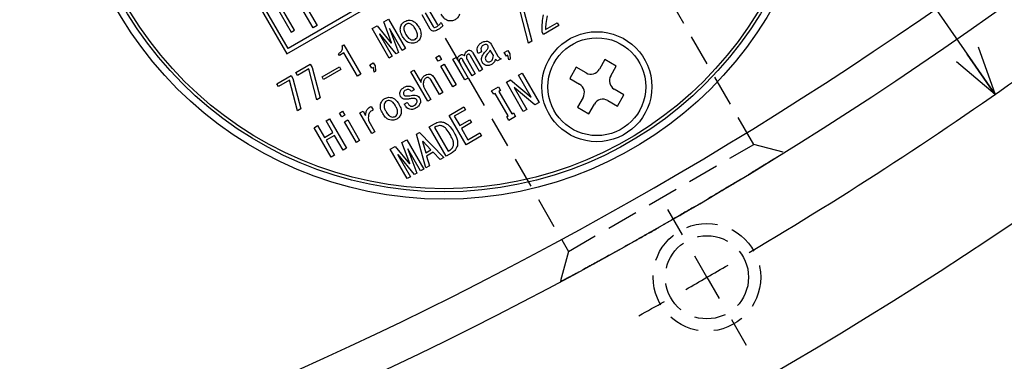
# Model space of a CAD drawing. Extents: x 0 to 1685, y 0 to 1188.
# Drawn here: x 1371 to 1451, y 459 to 487 of the extents above; entities that cross this region are included whole.
import ezdxf

# ---------------------------------------------------------------- set-up
doc = ezdxf.new("R2010")
doc.units = 0
doc.header["$LTSCALE"] = 2
doc.linetypes.add('HIDDEN', pattern=[1.905, 1.27, -0.635])
doc.layers.get('0').update_dxf_attribs({"linetype": 'CONTINUOUS'})
doc.styles.add('SLDTEXTSTYLE0', font='TXT', dxfattribs={"width": 0.7, "bigfont": 'bigfont'})
doc.dimstyles.new('SLDDIMSTYLE0', dxfattribs={"dimtxt": 7, "dimasz": 4, "dimexe": 0, "dimexo": 0.0625, "dimgap": 1.75, "dimtad": 3, "dimdec": 3, "dimrnd": 1e-09, "dimzin": 12, "dimtxsty": 'SLDTEXTSTYLE0', "dimblk1": 'OPEN30', "dimblk2": 'OPEN30', "dimsah": 1, "dimcen": 0, "dimazin": 3, "dimtol": 1, "dimtp": 0.2, "dimtm": 0.2, "dimtfac": 1, "dimtdec": 1, "dimtmove": 0, "dimatfit": 3, "dimtolj": 1})
doc.dimstyles.new('SLDDIMSTYLE1', dxfattribs={"dimtxt": 7, "dimasz": 4, "dimexe": 0, "dimexo": 0.0625, "dimgap": 1.75, "dimtad": 3, "dimdec": 4, "dimlfac": 2, "dimzin": 12, "dimtxsty": 'SLDTEXTSTYLE0', "dimblk1": 'OPEN30', "dimblk2": 'OPEN30', "dimsah": 1, "dimcen": 0.09, "dimadec": 3, "dimazin": 3, "dimtfac": 1, "dimtdec": 3, "dimtofl": 0, "dimtmove": 0, "dimatfit": 3, "dimtolj": 1, "dimtzin": 12})

# ---------------------------------------------------------------- blocks, each defined once
blk = doc.blocks.new('_OPEN30')
at = {"color": 0, "linetype": 'BYBLOCK'}
for p, q in [((-1, 0.267949), (0, 0)), ((0, 0), (-1, -0.267949)), ((0, 0), (-1, 0))]:
    blk.add_line(p, q, dxfattribs=at)
blk = doc.blocks.new('_D_1')
at = {"color": 7, "linetype": 'CONTINUOUS'}
blk.add_line((1070.523, 1028.102), (1450.665, 481.249), dxfattribs=at)
blk.add_arc((1260.594, 754.675), 333, 121.44529, 125.14903, dxfattribs=at)
at = {"color": 7, "linetype": 'CONTINUOUS', "xscale": 4, "yscale": 4}
for p, rotation in [((1070.523, 1028.102, 136.738), 124.8049164098), ((1450.665, 481.249, 136.738), 304.8049164098)]:
    blk.add_blockref('_OPEN30', p, dxfattribs=dict(at, rotation=rotation))
at = {"color": 7, "linetype": 'CONTINUOUS', "attachment_point": 1, "rotation": 304.80492, "style": 'SLDTEXTSTYLE0'}
for s, insert, char_height in [('%%c', (1123.2, 968.132), 7), ('666', (1127.617, 961.777), 7), ('±0.2', (1135.625, 947.498), 5.6)]:
    blk.add_mtext(s, dxfattribs=dict(at, insert=insert, char_height=char_height))
blk = doc.blocks.new('_D_6')
at = {"color": 7, "linetype": 'CONTINUOUS'}
for p, q in [((1260.594, 1101.175), (1260.594, 1113.238)), ((1566.734, 931.425), (1571.119, 933.957))]:
    blk.add_line(p, q, dxfattribs=at)
blk.add_arc((1260.594, 754.675), 356.563, 30, 90, dxfattribs=at)
at = {"color": 7, "linetype": 'CONTINUOUS', "xscale": 4, "yscale": 4}
for p, rotation in [((1260.594, 1111.238, 136.738), 179.6786349424), ((1569.387, 932.957, 136.738), 300.3213650576)]:
    blk.add_blockref('_OPEN30', p, dxfattribs=dict(at, rotation=rotation))
at = {"color": 7, "linetype": 'CONTINUOUS', "insert": (1473.459, 1052.01), "char_height": 7, "attachment_point": 1, "rotation": 323.12416, "style": 'SLDTEXTSTYLE0'}
blk.add_mtext('60°', dxfattribs=at)
blk = doc.blocks.new('SW_CENTERMARKSYMBOL_2')
at = {"color": 0, "linetype": 'CONTINUOUS'}
for p, q in [((164.5, -284.922), (163.3, -282.844)), ((166.5, -288.386), (165.5, -286.654)), ((166.5, -288.386), (167.5, -290.119)), ((168.5, -291.851), (169.7, -293.929))]:
    blk.add_line(p, q, dxfattribs=at)
for start, end in [(300.68824, 305.48547), (300, 300.34412), (299.65588, 300), (298.89882, 299.31176)]:
    blk.add_arc((0, 0), 333, start, end, dxfattribs=at)

msp = doc.modelspace()

# ---------------------------------------------------------------- linework, layer by layer
at = {"color": 7, "linetype": 'HIDDEN'}
for p, q in [((1430.922058, 477.158961), (1409.422058, 514.398054)), ((1394.266614, 505.648054), (1415.766614, 468.408961)), ((1415.766614, 468.408961), (1430.922058, 477.158961)), ((1433.330965, 476.513497), (1430.922058, 477.158961)), ((1415.766614, 468.408961), (1415.122012, 466.003274))]:
    msp.add_line(p, q, dxfattribs=at)
at = {"color": 7, "linetype": 'CONTINUOUS'}
for p, q in [((1385.376892, 497.305503), (1392.736892, 484.557609)), ((1392.854021, 484.994737), (1385.772253, 497.260718)), ((1393.373251, 486.495404), (1387.352367, 496.92388)), ((1387.075239, 496.76388), (1393.096123, 486.335404)), ((1399.505096, 488.834737), (1392.854021, 484.994737)), ((1394.888913, 486.687828), (1393.497726, 489.097434)), ((1394.115965, 488.796782), (1395.222406, 486.88037)), ((1392.736892, 484.557609), (1399.942224, 488.717609)), ((1412.501026, 485.443092), (1411.852308, 487.961959)), ((1412.125999, 488.085878), (1412.784613, 485.60682)), ((1400.665672, 487.177781), (1401.060227, 487.405578)), ((1401.310813, 485.462398), (1400.665672, 487.177781)), ((1401.060227, 487.405578), (1402.447835, 485.00217)), ((1404.466668, 486.59396), (1403.794352, 487.758447)), ((1404.056932, 487.910047), (1404.700774, 486.794881)), ((1405.350952, 487.120942), (1405.500444, 486.862015)), ((1393.096123, 486.335404), (1393.373251, 486.495404)), ((1395.222406, 486.88037), (1394.888913, 486.687828)), ((1399.71262, 486.627536), (1400.123158, 486.864561)), ((1401.100228, 484.224128), (1399.71262, 486.627536)), ((1400.123158, 486.864561), (1401.286153, 485.448161)), ((1401.14646, 486.649814), (1401.137784, 486.644805)), ((1401.137784, 486.644805), (1401.880662, 484.674712)), ((1402.185255, 484.850569), (1401.14646, 486.649814)), ((1413.721682, 486.147837), (1413.608311, 486.344202)), ((1414.979327, 486.873939), (1413.721682, 486.147837)), ((1413.882871, 486.552039), (1414.8446, 487.107293)), ((1414.8446, 487.107293), (1414.979327, 486.873939)), ((1400.348673, 486.189211), (1400.324013, 486.174974)), ((1400.324013, 486.174974), (1401.362808, 484.375729)), ((1401.683384, 484.560814), (1400.348673, 486.189211)), ((1412.784613, 485.60682), (1412.501026, 485.443092)), ((1397.262632, 485.213035), (1397.41059, 485.298459)), ((1397.41059, 485.298459), (1398.798199, 482.895051)), ((1401.286153, 485.448161), (1401.310813, 485.462398)), ((1402.447835, 485.00217), (1402.185255, 484.850569)), ((1408.665536, 484.739915), (1408.394279, 484.583304)), ((1409.631004, 484.426018), (1409.374733, 484.869893)), ((1409.445109, 485.3544), (1410.007482, 484.380341)), ((1410.524235, 484.662249), (1410.816041, 484.830723)), ((1410.816041, 484.830723), (1410.972652, 484.559466)), ((1397.040536, 484.43026), (1396.95643, 484.575935)), ((1397.402211, 484.639074), (1397.040536, 484.43026)), ((1398.506392, 482.726576), (1397.402211, 484.639074)), ((1401.362808, 484.375729), (1401.100228, 484.224128)), ((1401.880662, 484.674712), (1401.683384, 484.560814)), ((1404.932508, 484.27795), (1405.195088, 484.42955)), ((1405.117593, 483.957373), (1404.932508, 484.27795)), ((1405.380173, 484.108974), (1405.117593, 483.957373)), ((1405.195088, 484.42955), (1405.380173, 484.108974)), ((1406.319448, 484.125191), (1406.582028, 484.276792)), ((1407.294175, 482.436915), (1406.319448, 484.125191)), ((1406.582028, 484.276792), (1406.703045, 484.067184)), ((1407.886008, 482.778609), (1407.146196, 484.060001)), ((1407.501319, 484.051313), (1408.148588, 482.93021)), ((1408.49017, 483.127423), (1407.757477, 484.396485)), ((1407.95599, 484.659054), (1408.752751, 483.279024)), ((1410.269323, 484.154617), (1409.973406, 483.983769)), ((1410.692709, 484.370442), (1410.524235, 484.662249)), ((1410.824228, 484.446374), (1410.692709, 484.370442)), ((1410.881268, 484.062831), (1410.824228, 484.446374)), ((1411.004567, 484.134018), (1410.881268, 484.062831)), ((1410.972652, 484.559466), (1411.004567, 484.134018)), ((1418.757456, 484.092452), (1418.299123, 483.298595)), ((1419.681216, 483.559119), (1418.757456, 484.092452)), ((1393.489697, 483.03473), (1394.661033, 483.711001)), ((1394.536833, 483.328156), (1393.624424, 482.801376)), ((1395.185552, 480.809288), (1394.536833, 483.328156)), ((1394.661033, 483.711001), (1394.810525, 483.452074)), ((1394.810525, 483.452074), (1395.469138, 480.973017)), ((1395.635128, 482.678734), (1397.040731, 483.49026)), ((1397.158585, 483.286132), (1395.752981, 482.474607)), ((1397.040731, 483.49026), (1397.158585, 483.286132)), ((1399.521645, 483.673191), (1399.813452, 483.841666)), ((1399.69012, 483.381384), (1399.521645, 483.673191)), ((1399.821638, 483.457317), (1399.69012, 483.381384)), ((1399.813452, 483.841666), (1399.970062, 483.570409)), ((1399.878679, 483.073774), (1399.821638, 483.457317)), ((1400.001977, 483.14496), (1399.878679, 483.073774)), ((1399.970062, 483.570409), (1400.001977, 483.14496)), ((1402.873423, 483.089136), (1403.136003, 483.240737)), ((1404.261031, 480.685728), (1402.873423, 483.089136)), ((1403.136003, 483.240737), (1403.719732, 482.229689)), ((1405.345389, 483.562818), (1405.60797, 483.714419)), ((1406.320116, 481.874542), (1405.345389, 483.562818)), ((1405.60797, 483.714419), (1406.582697, 482.026142)), ((1406.909486, 483.709619), (1407.556755, 482.588515)), ((1408.752751, 483.279024), (1408.49017, 483.127423)), ((1416.412446, 483.464108), (1415.879112, 482.540348)), ((1417.206302, 483.005775), (1416.412446, 483.464108)), ((1419.222883, 482.765262), (1419.681216, 483.559119)), ((1391.911476, 482.123544), (1393.082812, 482.799815)), ((1392.958612, 482.416969), (1392.046203, 481.89019)), ((1393.60733, 479.898102), (1392.958612, 482.416969)), ((1393.082812, 482.799815), (1393.232303, 482.540888)), ((1393.232303, 482.540888), (1393.890917, 480.061831)), ((1393.624424, 482.801376), (1393.489697, 483.03473)), ((1395.752981, 482.474607), (1395.635128, 482.678734)), ((1398.798199, 482.895051), (1398.506392, 482.726576)), ((1405.222759, 481.240982), (1404.547016, 482.411405)), ((1404.759765, 482.649315), (1405.48534, 481.392583)), ((1407.556755, 482.588515), (1407.294175, 482.436915)), ((1408.148588, 482.93021), (1407.886008, 482.778609)), ((1410.690343, 482.238947), (1411.043799, 482.443015)), ((1411.043799, 482.443015), (1412.724274, 481.013026)), ((1411.689061, 482.815557), (1411.980868, 482.984032)), ((1412.728383, 481.015399), (1411.689061, 482.815557)), ((1411.980868, 482.984032), (1413.368476, 480.580624)), ((1415.879112, 482.540348), (1416.672969, 482.082015)), ((1392.046203, 481.89019), (1391.911476, 482.123544)), ((1403.162607, 481.628556), (1402.91601, 481.486183)), ((1404.004477, 481.736495), (1404.523611, 480.837329)), ((1406.582697, 482.026142), (1406.320116, 481.874542)), ((1409.490238, 481.546066), (1410.045081, 481.866405)), ((1409.658712, 481.254259), (1409.490238, 481.546066)), ((1410.045081, 481.866405), (1410.213556, 481.574598)), ((1410.213556, 481.574598), (1410.077927, 481.496293)), ((1410.077927, 481.496293), (1411.140978, 479.655035)), ((1412.077952, 479.835539), (1410.690343, 482.238947)), ((1411.343293, 481.810377), (1411.330963, 481.803259)), ((1411.330963, 481.803259), (1412.369758, 480.004014)), ((1413.02324, 480.381302), (1411.343293, 481.810377)), ((1420.30956, 481.214108), (1419.515703, 481.672442)), ((1395.469138, 480.973017), (1395.185552, 480.809288)), ((1404.523611, 480.837329), (1404.261031, 480.685728)), ((1405.48534, 481.392583), (1405.222759, 481.240982)), ((1409.786121, 481.327818), (1409.658712, 481.254259)), ((1410.849172, 479.48656), (1409.786121, 481.327818)), ((1412.724274, 481.013026), (1412.728383, 481.015399)), ((1416.965789, 480.989194), (1416.507456, 480.195338)), ((1418.98237, 480.748681), (1419.776227, 480.290348)), ((1419.776227, 480.290348), (1420.30956, 481.214108)), ((1393.890917, 480.061831), (1393.60733, 479.898102)), ((1397.041402, 479.722017), (1397.303982, 479.873618)), ((1397.303982, 479.873618), (1397.489067, 479.553042)), ((1398.711928, 479.732988), (1398.974509, 479.884588)), ((1398.974509, 479.884588), (1399.180949, 479.527023)), ((1399.640321, 480.268995), (1399.811168, 479.973079)), ((1402.346692, 480.450576), (1402.593289, 480.592949)), ((1406.004999, 479.533862), (1407.209215, 480.229117)), ((1407.343942, 479.995763), (1406.431533, 479.468983)), ((1407.209215, 480.229117), (1407.343942, 479.995763)), ((1412.369758, 480.004014), (1412.077952, 479.835539)), ((1413.368476, 480.580624), (1413.02324, 480.381302)), ((1416.507456, 480.195338), (1417.431216, 479.662004)), ((1417.431216, 479.662004), (1417.88955, 480.455861)), ((1395.951808, 479.09294), (1396.243615, 479.261415)), ((1396.507063, 478.131212), (1395.951808, 479.09294)), ((1396.243615, 479.261415), (1397.631223, 476.858007)), ((1397.226487, 479.401441), (1397.041402, 479.722017)), ((1397.489067, 479.553042), (1397.226487, 479.401441)), ((1397.454283, 479.006886), (1397.716864, 479.158487)), ((1397.716864, 479.158487), (1398.69159, 477.47021)), ((1399.686655, 478.044711), (1398.711928, 479.732988)), ((1399.422983, 479.107808), (1399.949235, 478.196312)), ((1407.392607, 477.130454), (1406.004999, 479.533862)), ((1406.431533, 479.468983), (1406.880534, 478.691289)), ((1406.880534, 478.691289), (1407.718964, 479.175357)), ((1407.718964, 479.175357), (1407.853691, 478.942003)), ((1410.721763, 479.413001), (1410.849172, 479.48656)), ((1410.890238, 479.121195), (1410.721763, 479.413001)), ((1411.445081, 479.441534), (1410.890238, 479.121195)), ((1411.140978, 479.655035), (1411.276606, 479.73334)), ((1411.276606, 479.73334), (1411.445081, 479.441534)), ((1394.96542, 478.523449), (1395.257227, 478.691923)), ((1396.353028, 476.120041), (1394.96542, 478.523449)), ((1395.257227, 478.691923), (1395.812481, 477.730195)), ((1398.42901, 477.318609), (1397.454283, 479.006886)), ((1404.389788, 478.60132), (1404.817223, 478.8481)), ((1405.777397, 476.197912), (1404.389788, 478.60132)), ((1404.95195, 478.614746), (1404.816322, 478.536441)), ((1404.816322, 478.536441), (1405.934476, 476.59974)), ((1407.853691, 478.942003), (1407.015261, 478.457935)), ((1407.015261, 478.457935), (1407.549687, 477.532283)), ((1395.812481, 477.730195), (1396.507063, 478.131212)), ((1396.641789, 477.897858), (1395.947208, 477.496841)), ((1395.947208, 477.496841), (1396.644835, 476.288515)), ((1397.339417, 476.689532), (1396.641789, 477.897858)), ((1398.69159, 477.47021), (1398.42901, 477.318609)), ((1399.949235, 478.196312), (1399.686655, 478.044711)), ((1402.153975, 477.310472), (1402.54853, 477.538269)), ((1402.54853, 477.538269), (1403.936139, 475.134861)), ((1403.337641, 477.993862), (1403.584238, 478.136235)), ((1404.108757, 475.234522), (1403.337641, 477.993862)), ((1403.584238, 478.136235), (1405.588339, 476.088759)), ((1408.658472, 477.861302), (1407.392607, 477.130454)), ((1407.549687, 477.532283), (1408.523745, 478.094656)), ((1408.523745, 478.094656), (1408.658472, 477.861302)), ((1397.631223, 476.858007), (1397.339417, 476.689532)), ((1401.200923, 476.760228), (1401.611461, 476.997252)), ((1402.588531, 474.35682), (1401.200923, 476.760228)), ((1401.611461, 476.997252), (1402.774456, 475.580852)), ((1402.799116, 475.59509), (1402.153975, 477.310472)), ((1402.634764, 476.782505), (1402.626087, 476.777496)), ((1402.626087, 476.777496), (1403.368965, 474.807403)), ((1403.673558, 474.98326), (1402.634764, 476.782505)), ((1403.850557, 477.418685), (1403.825898, 477.404448)), ((1403.825898, 477.404448), (1404.098451, 476.476779)), ((1404.517666, 476.718813), (1403.850557, 477.418685)), ((1404.098451, 476.476779), (1404.517666, 476.718813)), ((1405.934476, 476.59974), (1406.070105, 476.678045)), ((1396.644835, 476.288515), (1396.353028, 476.120041)), ((1401.836976, 476.321903), (1401.812317, 476.307666)), ((1401.812317, 476.307666), (1402.851111, 474.50842)), ((1403.171688, 474.693505), (1401.836976, 476.321903)), ((1404.714042, 476.521052), (1404.171528, 476.207832)), ((1404.171528, 476.207832), (1404.404673, 475.405369)), ((1405.292422, 475.917912), (1404.714042, 476.521052)), ((1405.588339, 476.088759), (1405.292422, 475.917912)), ((1406.204832, 476.444692), (1405.777397, 476.197912)), ((1402.774456, 475.580852), (1402.799116, 475.59509)), ((1403.936139, 475.134861), (1403.673558, 474.98326)), ((1404.404673, 475.405369), (1404.108757, 475.234522)), ((1402.851111, 474.50842), (1402.588531, 474.35682)), ((1403.368965, 474.807403), (1403.171688, 474.693505))]:
    msp.add_line(p, q, dxfattribs=at)
for centre, radius in [((1405.594336, 503.527863), 30.85), ((1405.594336, 503.527863), 30.25), ((1405.594336, 503.527863), 30), ((1418.094336, 481.877228), 4.5), ((1418.094336, 481.877228), 4)]:
    msp.add_circle(centre, radius, dxfattribs=at)
at = {"color": 7, "linetype": 'HIDDEN'}
for radius in [4.4, 3.4, 3.4]:
    msp.add_circle((1427.094336, 466.288771), radius, dxfattribs=at)
at = {"color": 7, "linetype": 'CONTINUOUS'}
for centre, radius, start, end in [((1260.594336, 754.67523), 324.5, 216.63606469, 323.36393531), ((1260.594336, 754.67523), 327.5, 216.5750068, 323.4249932), ((1260.594336, 754.67523), 342.5, 218.70595583, 321.29404417), ((1417.606302, 483.698595), 0.8, 240, 330), ((1419.915703, 482.365262), 0.8, 150, 240), ((1416.272969, 481.389194), 0.8, 330, 60), ((1418.58237, 480.055861), 0.8, 60, 150)]:
    msp.add_arc(centre, radius, start, end, dxfattribs=at)
for points, knots in [([(1402.030881, 486.74944), (1402.071486, 486.856999), (1402.144083, 487.049307), (1402.311666, 487.165862), (1402.385517, 487.217226)], [0, 0, 0, 0, 0.559311505, 1, 1, 1, 1]), ([(1402.385517, 487.217226), (1402.488825, 487.260995), (1402.673703, 487.339324), (1402.869314, 487.300478), (1402.95562, 487.283338)], [0, 0, 0, 0, 0.5587852644, 1, 1, 1, 1]), ([(1402.95562, 487.283338), (1403.0258, 487.254935), (1403.166351, 487.19805), (1403.362709, 487.007056), (1403.466656, 486.843634), (1403.530186, 486.743754)], [0, 0, 0, 0, 0.279413543, 0.559593242, 1, 1, 1, 1]), ([(1404.976357, 486.773151), (1405.056134, 486.827637), (1405.19868, 486.924994), (1405.304399, 487.061037), (1405.350952, 487.120942)], [0, 0, 0, 0, 0.55965905, 1, 1, 1, 1]), ([(1405.934781, 487.277178), (1405.865673, 487.304765), (1405.727291, 487.360006), (1405.532421, 487.5458), (1405.429958, 487.706323), (1405.367334, 487.804432)], [0, 0, 0, 0, 0.279480611, 0.559628018, 1, 1, 1, 1]), ([(1406.516687, 487.351322), (1406.411553, 487.305406), (1406.223493, 487.223273), (1406.023132, 487.260682), (1405.934781, 487.277178)], [0, 0, 0, 0, 0.559041784, 1, 1, 1, 1]), ([(1406.85952, 487.811076), (1406.820613, 487.705677), (1406.75108, 487.517314), (1406.588357, 487.402077), (1406.516687, 487.351322)], [0, 0, 0, 0, 0.559555604, 1, 1, 1, 1]), ([(1413.608311, 486.344202), (1413.608975, 486.610592), (1413.610162, 487.086361), (1413.691561, 487.554841), (1413.727383, 487.761012)], [0, 0, 0, 0, 0.55991366, 1, 1, 1, 1]), ([(1414.019111, 487.682844), (1413.980686, 487.473256), (1413.912072, 487.098996), (1413.891793, 486.719163), (1413.882871, 486.552039)], [0, 0, 0, 0, 0.560005439, 1, 1, 1, 1]), ([(1402.210892, 485.982059), (1402.13646, 486.117195), (1402.003928, 486.357814), (1402.022667, 486.630082), (1402.030881, 486.74944)], [0, 0, 0, 0, 0.5616175242, 1, 1, 1, 1]), ([(1402.318794, 486.734828), (1402.313021, 486.675871), (1402.301447, 486.557664), (1402.367917, 486.353995), (1402.438812, 486.220358), (1402.482149, 486.138669)], [0, 0, 0, 0, 0.278921126, 0.5592241, 1, 1, 1, 1]), ([(1402.513653, 486.995288), (1402.462758, 486.957156), (1402.371678, 486.888917), (1402.334984, 486.782), (1402.318794, 486.734828)], [0, 0, 0, 0, 0.558794953, 1, 1, 1, 1]), ([(1402.824318, 487.026693), (1402.764148, 487.038111), (1402.656695, 487.058502), (1402.557363, 487.014605), (1402.513653, 486.995288)], [0, 0, 0, 0, 0.559967064, 1, 1, 1, 1]), ([(1403.258929, 486.587144), (1403.198689, 486.691534), (1403.091582, 486.87714), (1402.905669, 486.981171), (1402.824318, 487.026693)], [0, 0, 0, 0, 0.562425221, 1, 1, 1, 1]), ([(1403.415165, 486.003315), (1403.421248, 486.060944), (1403.43344, 486.176464), (1403.370397, 486.376339), (1403.301218, 486.507169), (1403.258929, 486.587144)], [0, 0, 0, 0, 0.2790003188, 0.5592622817, 1, 1, 1, 1]), ([(1403.530186, 486.743754), (1403.602935, 486.610654), (1403.732497, 486.37361), (1403.712046, 486.106035), (1403.703078, 485.988703)], [0, 0, 0, 0, 0.561501047, 1, 1, 1, 1]), ([(1405.074094, 486.518441), (1405.01641, 486.488262), (1404.901433, 486.428109), (1404.716417, 486.397607), (1404.554044, 486.466059), (1404.495856, 486.551235), (1404.466668, 486.59396)], [0, 0, 0, 0, 0.281412357, 0.560919962, 0.779753251, 1, 1, 1, 1]), ([(1404.700774, 486.794881), (1404.716511, 486.773349), (1404.740181, 486.740963), (1404.79031, 486.722319), (1404.869147, 486.717696), (1404.92874, 486.74852), (1404.976357, 486.773151)], [0, 0, 0, 0, 0.249334339, 0.375016847, 0.500611713, 1, 1, 1, 1]), ([(1405.500444, 486.862015), (1405.425661, 486.791793), (1405.292161, 486.666435), (1405.140707, 486.563649), (1405.074094, 486.518441)], [0, 0, 0, 0, 0.560175097, 1, 1, 1, 1]), ([(1402.778339, 485.454805), (1402.709231, 485.482392), (1402.570849, 485.537633), (1402.375979, 485.723428), (1402.273516, 485.88395), (1402.210892, 485.982059)], [0, 0, 0, 0, 0.279480611, 0.559628018, 1, 1, 1, 1]), ([(1402.482149, 486.138669), (1402.541372, 486.036678), (1402.64669, 485.855302), (1402.82959, 485.755244), (1402.909641, 485.71145)], [0, 0, 0, 0, 0.562323875, 1, 1, 1, 1]), ([(1403.360244, 485.528949), (1403.255111, 485.483033), (1403.067051, 485.400901), (1402.86669, 485.438309), (1402.778339, 485.454805)], [0, 0, 0, 0, 0.559041784, 1, 1, 1, 1]), ([(1402.909641, 485.71145), (1402.972479, 485.700673), (1403.084781, 485.681411), (1403.187426, 485.729009), (1403.232636, 485.749973)], [0, 0, 0, 0, 0.559547436, 1, 1, 1, 1]), ([(1403.232636, 485.749973), (1403.280631, 485.787519), (1403.366586, 485.854761), (1403.400284, 485.957807), (1403.415165, 486.003315)], [0, 0, 0, 0, 0.558365384, 1, 1, 1, 1]), ([(1403.703078, 485.988703), (1403.664171, 485.883304), (1403.594638, 485.694941), (1403.431915, 485.579704), (1403.360244, 485.528949)], [0, 0, 0, 0, 0.559555604, 1, 1, 1, 1]), ([(1408.653443, 485.472724), (1408.739652, 485.52089), (1408.893114, 485.606633), (1409.067446, 485.596083), (1409.143845, 485.591459)], [0, 0, 0, 0, 0.56175884, 1, 1, 1, 1]), ([(1409.143845, 485.591459), (1409.213492, 485.56366), (1409.338122, 485.513915), (1409.412358, 485.403231), (1409.445109, 485.3544)], [0, 0, 0, 0, 0.558826471, 1, 1, 1, 1]), ([(1396.95643, 484.575935), (1397.017605, 484.615037), (1397.139662, 484.693054), (1397.264191, 484.858766), (1397.303917, 485.0464), (1397.276405, 485.157447), (1397.262632, 485.213035)], [0, 0, 0, 0, 0.280751894, 0.560158525, 0.779819933, 1, 1, 1, 1]), ([(1407.282548, 484.401761), (1407.290254, 484.491749), (1407.304003, 484.652309), (1407.427726, 484.752441), (1407.482107, 484.796453)], [0, 0, 0, 0, 0.5604634961, 1, 1, 1, 1]), ([(1407.482107, 484.796453), (1407.528947, 484.821277), (1407.612478, 484.865545), (1407.705776, 484.855168), (1407.746757, 484.850609)], [0, 0, 0, 0, 0.560755621, 1, 1, 1, 1]), ([(1407.746757, 484.850609), (1407.772169, 484.840724), (1407.823035, 484.820936), (1407.895208, 484.753662), (1407.932931, 484.694946), (1407.95599, 484.659054)], [0, 0, 0, 0, 0.279578009, 0.55961757, 1, 1, 1, 1]), ([(1408.394279, 484.583304), (1408.356246, 484.675177), (1408.288291, 484.839327), (1408.318625, 485.013264), (1408.331982, 485.089851)], [0, 0, 0, 0, 0.559691721, 1, 1, 1, 1]), ([(1408.331982, 485.089851), (1408.371685, 485.178761), (1408.442826, 485.338074), (1408.588894, 485.431457), (1408.653443, 485.472724)], [0, 0, 0, 0, 0.5580864809, 1, 1, 1, 1]), ([(1408.627013, 485.062909), (1408.618404, 485.000495), (1408.603002, 484.888843), (1408.646398, 484.785492), (1408.665536, 484.739915)], [0, 0, 0, 0, 0.559002981, 1, 1, 1, 1]), ([(1408.781579, 485.250787), (1408.74194, 485.224151), (1408.671149, 485.176582), (1408.6405, 485.097645), (1408.627013, 485.062909)], [0, 0, 0, 0, 0.559949398, 1, 1, 1, 1]), ([(1409.031991, 485.329603), (1408.982285, 485.324485), (1408.893124, 485.315306), (1408.815797, 485.270579), (1408.781579, 485.250787)], [0, 0, 0, 0, 0.557492191, 1, 1, 1, 1]), ([(1408.858625, 484.604797), (1408.931549, 484.682913), (1409.061448, 484.82206), (1409.163353, 484.982684), (1409.20805, 485.053135)], [0, 0, 0, 0, 0.561391391, 1, 1, 1, 1]), ([(1409.184275, 485.236686), (1409.161345, 485.263313), (1409.120228, 485.311059), (1409.059051, 485.323916), (1409.031991, 485.329603)], [0, 0, 0, 0, 0.557680474, 1, 1, 1, 1]), ([(1409.374733, 484.869893), (1409.334296, 484.80309), (1409.262077, 484.68378), (1409.17099, 484.578273), (1409.130904, 484.53184)], [0, 0, 0, 0, 0.559910297, 1, 1, 1, 1]), ([(1409.20805, 485.053135), (1409.21241, 485.088764), (1409.220189, 485.152328), (1409.19524, 485.210931), (1409.184275, 485.236686)], [0, 0, 0, 0, 0.560512731, 1, 1, 1, 1]), ([(1406.703045, 484.067184), (1406.710751, 484.157172), (1406.7245, 484.317733), (1406.848223, 484.417865), (1406.902604, 484.461877)], [0, 0, 0, 0, 0.5604634961, 1, 1, 1, 1]), ([(1406.839184, 484.030706), (1406.836186, 483.96719), (1406.830805, 483.853201), (1406.885339, 483.753684), (1406.909486, 483.709619)], [0, 0, 0, 0, 0.5572064084, 1, 1, 1, 1]), ([(1406.93922, 484.17066), (1406.912923, 484.149813), (1406.86585, 484.112494), (1406.84735, 484.055751), (1406.839184, 484.030706)], [0, 0, 0, 0, 0.558614469, 1, 1, 1, 1]), ([(1406.902604, 484.461877), (1406.937994, 484.47864), (1407.008677, 484.512123), (1407.154518, 484.504667), (1407.234009, 484.440775), (1407.282548, 484.401761)], [0, 0, 0, 0, 0.280795897, 0.56083372, 1, 1, 1, 1]), ([(1407.046884, 484.183501), (1407.025929, 484.187137), (1406.988482, 484.193635), (1406.954281, 484.177685), (1406.93922, 484.17066)], [0, 0, 0, 0, 0.559601255, 1, 1, 1, 1]), ([(1407.146196, 484.060001), (1407.13136, 484.086174), (1407.104908, 484.132842), (1407.06459, 484.168042), (1407.046884, 484.183501)], [0, 0, 0, 0, 0.5608349953, 1, 1, 1, 1]), ([(1407.431017, 484.372401), (1407.428019, 484.308885), (1407.422638, 484.194896), (1407.477172, 484.095379), (1407.501319, 484.051313)], [0, 0, 0, 0, 0.557206408, 1, 1, 1, 1]), ([(1407.518723, 484.505236), (1407.495512, 484.484882), (1407.453898, 484.44839), (1407.438033, 484.395702), (1407.431017, 484.372401)], [0, 0, 0, 0, 0.55776516, 1, 1, 1, 1]), ([(1407.638717, 484.525196), (1407.615109, 484.528095), (1407.572845, 484.533285), (1407.535296, 484.513826), (1407.518723, 484.505236)], [0, 0, 0, 0, 0.558608775, 1, 1, 1, 1]), ([(1407.757477, 484.396485), (1407.740268, 484.425314), (1407.709579, 484.476726), (1407.660344, 484.510403), (1407.638717, 484.525196)], [0, 0, 0, 0, 0.5607553291, 1, 1, 1, 1]), ([(1408.731274, 483.857239), (1408.697741, 483.931325), (1408.637794, 484.063771), (1408.663411, 484.205847), (1408.674699, 484.26845)], [0, 0, 0, 0, 0.559370953, 1, 1, 1, 1]), ([(1408.674699, 484.26845), (1408.697733, 484.337604), (1408.738882, 484.461141), (1408.822024, 484.560887), (1408.858625, 484.604797)], [0, 0, 0, 0, 0.559776343, 1, 1, 1, 1]), ([(1408.974941, 484.260958), (1408.970936, 484.219907), (1408.963763, 484.1464), (1408.997887, 484.081432), (1409.012953, 484.052747)], [0, 0, 0, 0, 0.5584685476, 1, 1, 1, 1]), ([(1409.130904, 484.53184), (1409.093146, 484.486086), (1409.025726, 484.404389), (1408.990458, 484.304781), (1408.974941, 484.260958)], [0, 0, 0, 0, 0.56004462, 1, 1, 1, 1]), ([(1409.012953, 484.052747), (1409.036565, 484.015511), (1409.078677, 483.9491), (1409.150035, 483.917343), (1409.181382, 483.903392)], [0, 0, 0, 0, 0.560698615, 1, 1, 1, 1]), ([(1409.181382, 483.903392), (1409.227555, 483.901488), (1409.310327, 483.898076), (1409.382389, 483.937991), (1409.414253, 483.955641)], [0, 0, 0, 0, 0.557824605, 1, 1, 1, 1]), ([(1409.414253, 483.955641), (1409.455175, 483.986153), (1409.537111, 484.047246), (1409.617071, 484.216064), (1409.625719, 484.346376), (1409.631004, 484.426018)], [0, 0, 0, 0, 0.279517437, 0.559669953, 1, 1, 1, 1]), ([(1409.817834, 484.139329), (1409.77677, 484.036124), (1409.703305, 483.85149), (1409.539934, 483.740746), (1409.467882, 483.691905)], [0, 0, 0, 0, 0.558971294, 1, 1, 1, 1]), ([(1409.973406, 483.983769), (1409.937293, 484.0057), (1409.872461, 484.045071), (1409.834604, 484.110393), (1409.817834, 484.139329)], [0, 0, 0, 0, 0.557017083, 1, 1, 1, 1]), ([(1410.007482, 484.380341), (1410.046789, 484.326812), (1410.117079, 484.231089), (1410.222745, 484.178013), (1410.269323, 484.154617)], [0, 0, 0, 0, 0.559203769, 1, 1, 1, 1]), ([(1409.032539, 483.620179), (1408.962977, 483.648089), (1408.838512, 483.698026), (1408.764099, 483.808505), (1408.731274, 483.857239)], [0, 0, 0, 0, 0.558886671, 1, 1, 1, 1]), ([(1409.467882, 483.691905), (1409.390004, 483.65428), (1409.250924, 483.587087), (1409.099272, 483.610067), (1409.032539, 483.620179)], [0, 0, 0, 0, 0.559958732, 1, 1, 1, 1]), ([(1403.719732, 482.229689), (1403.724954, 482.270925), (1403.734279, 482.344556), (1403.750479, 482.416973), (1403.757606, 482.448834)], [0, 0, 0, 0, 0.560034329, 1, 1, 1, 1]), ([(1403.757606, 482.448834), (1403.795179, 482.535988), (1403.862476, 482.692088), (1404.004159, 482.783995), (1404.066738, 482.824588)], [0, 0, 0, 0, 0.55831872, 1, 1, 1, 1]), ([(1403.913705, 482.29236), (1403.900424, 482.183224), (1403.87664, 481.987788), (1403.965319, 481.813469), (1404.004477, 481.736495)], [0, 0, 0, 0, 0.558427116, 1, 1, 1, 1]), ([(1404.094327, 482.57748), (1404.068328, 482.558115), (1404.016281, 482.519349), (1403.954012, 482.419932), (1403.928996, 482.340755), (1403.913705, 482.29236)], [0, 0, 0, 0, 0.279584352, 0.559671217, 1, 1, 1, 1]), ([(1404.066738, 482.824588), (1404.138887, 482.860213), (1404.267701, 482.923817), (1404.408774, 482.902757), (1404.47083, 482.893493)], [0, 0, 0, 0, 0.560107816, 1, 1, 1, 1]), ([(1404.334317, 482.617399), (1404.287128, 482.623085), (1404.202644, 482.633263), (1404.127499, 482.594564), (1404.094327, 482.57748)], [0, 0, 0, 0, 0.55856096, 1, 1, 1, 1]), ([(1404.547016, 482.411405), (1404.516818, 482.460177), (1404.462945, 482.547189), (1404.373588, 482.595964), (1404.334317, 482.617399)], [0, 0, 0, 0, 0.560519552, 1, 1, 1, 1]), ([(1404.47083, 482.893493), (1404.538016, 482.863243), (1404.658405, 482.809036), (1404.7287, 482.698267), (1404.759765, 482.649315)], [0, 0, 0, 0, 0.55806419, 1, 1, 1, 1]), ([(1401.999649, 481.450316), (1402.017157, 481.495966), (1402.052203, 481.587341), (1402.170931, 481.718577), (1402.276211, 481.786477), (1402.340558, 481.827978)], [0, 0, 0, 0, 0.279620775, 0.559701517, 1, 1, 1, 1]), ([(1402.468694, 481.606041), (1402.423946, 481.579695), (1402.344338, 481.532825), (1402.301228, 481.451756), (1402.28235, 481.416256)], [0, 0, 0, 0, 0.562098643, 1, 1, 1, 1]), ([(1402.340558, 481.827978), (1402.426381, 481.869714), (1402.579624, 481.944237), (1402.746929, 481.918945), (1402.820538, 481.907817)], [0, 0, 0, 0, 0.560036286, 1, 1, 1, 1]), ([(1402.708684, 481.64596), (1402.661494, 481.651645), (1402.577011, 481.661824), (1402.501866, 481.623124), (1402.468694, 481.606041)], [0, 0, 0, 0, 0.55856096, 1, 1, 1, 1]), ([(1402.91601, 481.486183), (1402.884741, 481.526172), (1402.828956, 481.597516), (1402.745404, 481.63117), (1402.708684, 481.64596)], [0, 0, 0, 0, 0.560512731, 1, 1, 1, 1]), ([(1402.820538, 481.907817), (1402.901574, 481.87587), (1403.046549, 481.818719), (1403.127087, 481.686755), (1403.162607, 481.628556)], [0, 0, 0, 0, 0.558971245, 1, 1, 1, 1]), ([(1400.407701, 480.449006), (1400.448306, 480.556566), (1400.520903, 480.748873), (1400.688486, 480.865428), (1400.762337, 480.916792)], [0, 0, 0, 0, 0.559311505, 1, 1, 1, 1]), ([(1400.890473, 480.694854), (1400.839578, 480.656722), (1400.748498, 480.588483), (1400.711804, 480.481566), (1400.695614, 480.434394)], [0, 0, 0, 0, 0.558794953, 1, 1, 1, 1]), ([(1400.762337, 480.916792), (1400.865644, 480.960561), (1401.050523, 481.03889), (1401.246134, 481.000044), (1401.33244, 480.982904)], [0, 0, 0, 0, 0.5587852644, 1, 1, 1, 1]), ([(1401.201138, 480.726259), (1401.140968, 480.737677), (1401.033515, 480.758068), (1400.934183, 480.714171), (1400.890473, 480.694854)], [0, 0, 0, 0, 0.559967064, 1, 1, 1, 1]), ([(1401.635749, 480.28671), (1401.575509, 480.3911), (1401.468402, 480.576706), (1401.282489, 480.680737), (1401.201138, 480.726259)], [0, 0, 0, 0, 0.562425221, 1, 1, 1, 1]), ([(1401.33244, 480.982904), (1401.40262, 480.954501), (1401.543171, 480.897616), (1401.739529, 480.706622), (1401.843476, 480.5432), (1401.907006, 480.44332)], [0, 0, 0, 0, 0.279413543, 0.559593242, 1, 1, 1, 1]), ([(1402.034868, 481.076094), (1402.007909, 481.144307), (1401.959625, 481.266478), (1401.987387, 481.393995), (1401.999649, 481.450316)], [0, 0, 0, 0, 0.5583292828, 1, 1, 1, 1]), ([(1402.302446, 480.868905), (1402.24075, 480.89298), (1402.130391, 480.936043), (1402.064099, 481.033237), (1402.034868, 481.076094)], [0, 0, 0, 0, 0.559060232, 1, 1, 1, 1]), ([(1402.28235, 481.416256), (1402.274683, 481.377048), (1402.261, 481.307069), (1402.288723, 481.241909), (1402.300913, 481.213256)], [0, 0, 0, 0, 0.56027853, 1, 1, 1, 1]), ([(1402.300913, 481.213256), (1402.321267, 481.190045), (1402.357759, 481.148431), (1402.410448, 481.132567), (1402.433749, 481.125551)], [0, 0, 0, 0, 0.5577651601, 1, 1, 1, 1]), ([(1402.830349, 480.894213), (1402.732158, 480.876095), (1402.557061, 480.843786), (1402.38015, 480.861239), (1402.302446, 480.868905)], [0, 0, 0, 0, 0.560779791, 1, 1, 1, 1]), ([(1402.433749, 481.125551), (1402.523313, 481.119931), (1402.683579, 481.109875), (1402.840984, 481.140605), (1402.910424, 481.154162)], [0, 0, 0, 0, 0.558845413, 1, 1, 1, 1]), ([(1403.199359, 480.909984), (1403.130126, 480.91613), (1403.006252, 480.927126), (1402.884191, 480.904287), (1402.830349, 480.894213)], [0, 0, 0, 0, 0.558893799, 1, 1, 1, 1]), ([(1402.910424, 481.154162), (1402.988736, 481.169325), (1403.12845, 481.196376), (1403.268924, 481.175711), (1403.330661, 481.166629)], [0, 0, 0, 0, 0.560510284, 1, 1, 1, 1]), ([(1403.358762, 480.804737), (1403.334449, 480.832788), (1403.290866, 480.883072), (1403.227415, 480.901733), (1403.199359, 480.909984)], [0, 0, 0, 0, 0.5578357824, 1, 1, 1, 1]), ([(1403.330661, 481.166629), (1403.396087, 481.138506), (1403.513259, 481.08814), (1403.582083, 480.981761), (1403.612478, 480.93478)], [0, 0, 0, 0, 0.558367349, 1, 1, 1, 1]), ([(1403.384444, 480.589408), (1403.391704, 480.631311), (1403.40468, 480.706202), (1403.372803, 480.774607), (1403.358762, 480.804737)], [0, 0, 0, 0, 0.559535319, 1, 1, 1, 1]), ([(1403.612478, 480.93478), (1403.641913, 480.86852), (1403.694564, 480.750001), (1403.670595, 480.623469), (1403.660026, 480.567678)], [0, 0, 0, 0, 0.55907657, 1, 1, 1, 1]), ([(1399.180949, 479.527023), (1399.18934, 479.613523), (1399.206101, 479.786302), (1399.302385, 480.012181), (1399.454591, 480.181272), (1399.578395, 480.239746), (1399.640321, 480.268995)], [0, 0, 0, 0, 0.280434456, 0.560151639, 0.779989863, 1, 1, 1, 1]), ([(1399.811168, 479.973079), (1399.721437, 479.930698), (1399.54216, 479.846024), (1399.376616, 479.513751), (1399.405378, 479.261937), (1399.422983, 479.107808)], [0, 0, 0, 0, 0.279916571, 0.55925331, 1, 1, 1, 1]), ([(1400.587712, 479.681625), (1400.51328, 479.816761), (1400.380748, 480.05738), (1400.399487, 480.329648), (1400.407701, 480.449006)], [0, 0, 0, 0, 0.561617524, 1, 1, 1, 1]), ([(1400.695614, 480.434394), (1400.689841, 480.375437), (1400.678267, 480.25723), (1400.744737, 480.053561), (1400.815632, 479.919924), (1400.858968, 479.838235)], [0, 0, 0, 0, 0.278921126, 0.5592241, 1, 1, 1, 1]), ([(1401.791985, 479.702881), (1401.798068, 479.76051), (1401.81026, 479.87603), (1401.747217, 480.075905), (1401.678038, 480.206735), (1401.635749, 480.28671)], [0, 0, 0, 0, 0.279000319, 0.559262282, 1, 1, 1, 1]), ([(1401.907006, 480.44332), (1401.979755, 480.31022), (1402.109316, 480.073177), (1402.088866, 479.805601), (1402.079898, 479.688269)], [0, 0, 0, 0, 0.561501047, 1, 1, 1, 1]), ([(1402.786514, 480.030475), (1402.731963, 480.051952), (1402.622738, 480.094954), (1402.470149, 480.242745), (1402.393521, 480.371742), (1402.346692, 480.450576)], [0, 0, 0, 0, 0.279545003, 0.559712428, 1, 1, 1, 1]), ([(1402.593289, 480.592949), (1402.634141, 480.52727), (1402.691044, 480.435787), (1402.783719, 480.330271), (1402.839015, 480.303684), (1402.86659, 480.290425)], [0, 0, 0, 0, 0.560619945, 0.780884627, 1, 1, 1, 1]), ([(1403.315285, 480.139702), (1403.22162, 480.090557), (1403.054639, 480.002945), (1402.868321, 480.022076), (1402.786514, 480.030475)], [0, 0, 0, 0, 0.560933194, 1, 1, 1, 1]), ([(1402.86659, 480.290425), (1402.927567, 480.28632), (1403.036961, 480.278956), (1403.13289, 480.330704), (1403.175347, 480.353607)], [0, 0, 0, 0, 0.557417157, 1, 1, 1, 1]), ([(1403.175347, 480.353607), (1403.227673, 480.386548), (1403.320948, 480.445268), (1403.365073, 480.545434), (1403.384444, 480.589408)], [0, 0, 0, 0, 0.560987312, 1, 1, 1, 1]), ([(1403.660026, 480.567678), (1403.618765, 480.468597), (1403.544899, 480.291226), (1403.385599, 480.186103), (1403.315285, 480.139702)], [0, 0, 0, 0, 0.558606729, 1, 1, 1, 1]), ([(1401.155159, 479.154371), (1401.08605, 479.181959), (1400.947669, 479.237199), (1400.752798, 479.422994), (1400.650336, 479.583516), (1400.587712, 479.681625)], [0, 0, 0, 0, 0.2794806105, 0.559628018, 1, 1, 1, 1]), ([(1400.858968, 479.838235), (1400.918192, 479.736244), (1401.02351, 479.554868), (1401.20641, 479.45481), (1401.286461, 479.411016)], [0, 0, 0, 0, 0.562323875, 1, 1, 1, 1]), ([(1401.737064, 479.228515), (1401.631931, 479.1826), (1401.443871, 479.100467), (1401.24351, 479.137875), (1401.155159, 479.154371)], [0, 0, 0, 0, 0.559041784, 1, 1, 1, 1]), ([(1401.286461, 479.411016), (1401.349299, 479.400239), (1401.461601, 479.380977), (1401.564246, 479.428575), (1401.609456, 479.449539)], [0, 0, 0, 0, 0.559547436, 1, 1, 1, 1]), ([(1401.609456, 479.449539), (1401.657451, 479.487085), (1401.743406, 479.554328), (1401.777103, 479.657373), (1401.791985, 479.702881)], [0, 0, 0, 0, 0.558365384, 1, 1, 1, 1]), ([(1402.079898, 479.688269), (1402.04099, 479.58287), (1401.971458, 479.394507), (1401.808735, 479.27927), (1401.737064, 479.228515)], [0, 0, 0, 0, 0.559555604, 1, 1, 1, 1]), ([(1404.817223, 478.8481), (1404.947911, 478.91275), (1405.181213, 479.028162), (1405.437013, 478.991223), (1405.549522, 478.974976)], [0, 0, 0, 0, 0.56016879, 1, 1, 1, 1]), ([(1405.427245, 478.674222), (1405.334669, 478.689585), (1405.169132, 478.717055), (1405.01839, 478.646044), (1404.95195, 478.614746)], [0, 0, 0, 0, 0.559243976, 1, 1, 1, 1]), ([(1406.094353, 477.97435), (1405.996928, 478.130729), (1405.861216, 478.348563), (1405.627244, 478.586598), (1405.493813, 478.645057), (1405.427245, 478.674222)], [0, 0, 0, 0, 0.560459755, 0.780716761, 1, 1, 1, 1]), ([(1405.549522, 478.974976), (1405.65428, 478.930776), (1405.864194, 478.842208), (1406.152765, 478.548868), (1406.307818, 478.302759), (1406.4026, 478.152316)], [0, 0, 0, 0, 0.279148663, 0.559356756, 1, 1, 1, 1]), ([(1406.364999, 477.07846), (1406.370547, 477.167718), (1406.381683, 477.346876), (1406.268138, 477.649796), (1406.160282, 477.851224), (1406.094353, 477.97435)], [0, 0, 0, 0, 0.278479992, 0.558961752, 1, 1, 1, 1]), ([(1406.4026, 478.152316), (1406.512456, 477.959614), (1406.707823, 477.616914), (1406.696684, 477.224975), (1406.691808, 477.053426)], [0, 0, 0, 0, 0.562305537, 1, 1, 1, 1]), ([(1406.070105, 476.678045), (1406.147305, 476.737014), (1406.285485, 476.84256), (1406.340653, 477.006231), (1406.364999, 477.07846)], [0, 0, 0, 0, 0.558695901, 1, 1, 1, 1]), ([(1406.691808, 477.053426), (1406.633774, 476.912621), (1406.529903, 476.660607), (1406.30436, 476.510799), (1406.204832, 476.444692)], [0, 0, 0, 0, 0.5587184046, 1, 1, 1, 1])]:
    msp.add_open_spline(points, degree=3, knots=knots, dxfattribs=at)
at = {"color": 7, "linetype": 'HIDDEN'}
msp.add_open_spline([(1425.74619, 471.865903), (1426.347301, 472.216934), (1426.928461, 472.558879), (1428.052641, 473.224714), (1428.59983, 473.55114), (1429.614079, 474.159765), (1430.08584, 474.444717), (1430.740569, 474.842111), (1430.950289, 474.969756), (1431.343023, 475.209331), (1431.52724, 475.321989), (1431.871987, 475.533228), (1432.032515, 475.631808), (1432.329798, 475.814671), (1432.467066, 475.89927), (1432.838405, 476.128438), (1433.029738, 476.246948), (1433.235717, 476.374655), (1433.290773, 476.408824), (1433.373031, 476.459891), (1433.399981, 476.476633), (1433.437369, 476.499859), (1433.405784, 476.480219), (1433.273709, 476.398234), (1433.215107, 476.36187), (1433.069964, 476.271899), (1432.983938, 476.218611), (1432.6865, 476.034617), (1432.436114, 475.879999), (1431.979482, 475.59923), (1431.813593, 475.497404), (1431.461692, 475.281889), (1431.088031, 475.053503), (1430.67119, 474.799937), (1430.232303, 474.533701), (1430.000691, 474.393558), (1429.279338, 473.958406), (1428.769382, 473.652461), (1427.961429, 473.171048), (1427.684891, 473.006798), (1427.116838, 472.670593), (1426.826089, 472.499099), (1425.950956, 471.98477), (1425.357501, 471.63842), (1424.452042, 471.113907), (1424.145892, 470.937216), (1423.53918, 470.588359), (1423.238447, 470.416086), (1422.343942, 469.905522), (1421.757777, 469.573439), (1420.606855, 468.9259), (1420.061265, 468.621219), (1419.286652, 468.191224), (1419.035757, 468.052406), (1418.548948, 467.783843), (1418.312917, 467.654039), (1417.642852, 467.286516), (1417.240943, 467.067414), (1416.704891, 466.776314), (1416.536661, 466.685174), (1416.227462, 466.517963), (1416.086881, 466.442097), (1415.705991, 466.236835), (1415.506156, 466.129558), (1415.289765, 466.013523), (1415.232132, 465.982653), (1415.147078, 465.937109), (1415.091524, 465.907384), (1415.094221, 465.908827), (1415.126484, 465.926091), (1415.157688, 465.942788), (1415.295244, 466.016452), (1415.444109, 466.096208), (1415.751101, 466.261219), (1415.867478, 466.323841), (1416.129184, 466.46492), (1416.274085, 466.543147), (1416.742836, 466.796745), (1417.102912, 466.99219), (1417.714671, 467.326132), (1417.9319, 467.444996), (1418.384628, 467.693453), (1418.619488, 467.822692), (1419.34885, 468.225299), (1419.867889, 468.513411), (1420.697257, 468.977129), (1420.980659, 469.136117), (1421.552083, 469.457837), (1421.841417, 469.621302), (1422.427218, 469.953468), (1422.723686, 470.122171), (1423.323867, 470.464975), (1423.62906, 470.63993), (1424.540614, 471.164455), (1425.145079, 471.514873), (1425.74619, 471.865903)], degree=3, knots=[0, 0, 0, 0, 0.03125, 0.03125, 0.0625, 0.0625, 0.09375, 0.09375, 0.109375, 0.109375, 0.125, 0.125, 0.140625, 0.140625, 0.15625, 0.15625, 0.1875, 0.1875, 0.203125, 0.203125, 0.21875, 0.21875, 0.25, 0.25, 0.265625, 0.265625, 0.28125, 0.28125, 0.3125, 0.3125, 0.328125, 0.328125, 0.34375, 0.359375, 0.359375, 0.375, 0.375, 0.40625, 0.40625, 0.421875, 0.421875, 0.4375, 0.4375, 0.46875, 0.46875, 0.484375, 0.484375, 0.5, 0.5, 0.53125, 0.53125, 0.5625, 0.5625, 0.578125, 0.578125, 0.59375, 0.59375, 0.625, 0.625, 0.640625, 0.640625, 0.65625, 0.65625, 0.6875, 0.6875, 0.703125, 0.703125, 0.71875, 0.734375, 0.734375, 0.75, 0.75, 0.78125, 0.78125, 0.796875, 0.796875, 0.8125, 0.8125, 0.84375, 0.84375, 0.859375, 0.859375, 0.875, 0.875, 0.90625, 0.90625, 0.921875, 0.921875, 0.9375, 0.9375, 0.953125, 0.953125, 0.96875, 0.96875, 1, 1, 1, 1], dxfattribs=at)

# ---------------------------------------------------------------- block references
at = {"color": 7, "linetype": 'CONTINUOUS'}
msp.add_blockref('SW_CENTERMARKSYMBOL_2', (1260.594336, 754.67523), dxfattribs=at)

# ---------------------------------------------------------------- dimensions: what is measured, and where the dimension line sits
dim = msp.add_angular_dim_2l(base=(1438.875624, 1063.467478), line1=((1565.002266, 930.42523), (1534.691377, 912.92523)), line2=((1260.594336, 1099.17523), (1260.594336, 410.17523)), dimstyle='SLDDIMSTYLE1', dxfattribs=at)
dim.commit()
dim.dimension.update_dxf_attribs({"geometry": '_D_6', "text_midpoint": (1474.561472, 1039.903094), "dimtype": 162})
dim = msp.add_diameter_dim_2p(p1=(1070.523255, 1028.101608), p2=(1450.665417, 481.248852), dimstyle='SLDDIMSTYLE0', dxfattribs=at)
dim.commit()
dim.dimension.update_dxf_attribs({"geometry": '_D_1', "text_midpoint": (1127.280219, 946.454039), "dimtype": 163})

doc.saveas('drawing.dxf')
